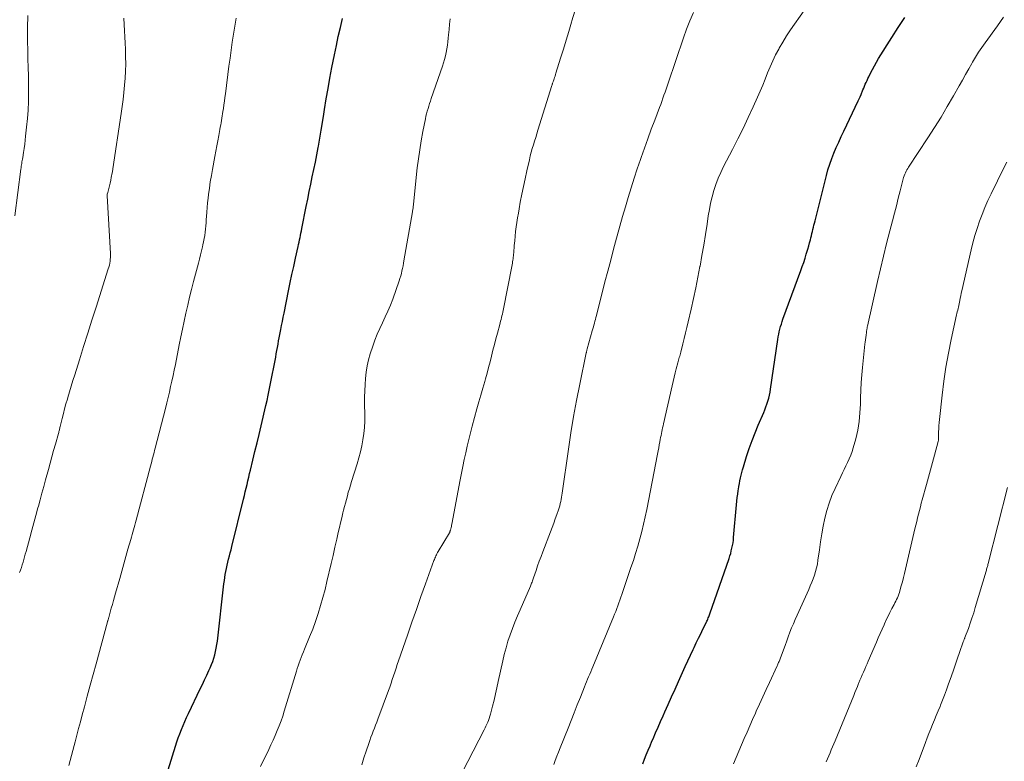
# Model space of a CAD drawing. Units: feet. Extents: x 1910000 to 1915033, y 560000 to 565000.
# Drawn here: x 1910987 to 1911127, y 561915 to 562020 of the extents above; entities that cross this region are included whole.
import ezdxf

# ---------------------------------------------------------------- set-up
doc = ezdxf.new("R2010")
doc.units = ezdxf.units.FT
doc.header["$LTSCALE"] = 100
doc.header["$MEASUREMENT"] = 0
doc.layers.add('CONTOUR INDEX', color=32, linetype='Continuous', lineweight=25)
doc.layers.add('CONTOUR INTERMEDIATE', color=40, linetype='Continuous', lineweight=15)

msp = doc.modelspace()

# ---------------------------------------------------------------- linework, layer by layer
at = {"layer": 'CONTOUR INDEX', "flags": 128}
for points, elevation in [([(1911008.53, 561913.37), (1911009.56, 561916.74), (1911009.75, 561917.33), (1911009.95, 561917.92), (1911010.17, 561918.51), (1911010.39, 561919.09), (1911010.63, 561919.66), (1911010.87, 561920.24), (1911011.13, 561920.8), (1911011.39, 561921.37), (1911013.08, 561924.86), (1911013.39, 561925.5), (1911013.69, 561926.15), (1911013.99, 561926.8), (1911014.29, 561927.45), (1911014.48, 561927.85), (1911014.67, 561928.3), (1911014.85, 561928.76), (1911015, 561929.23), (1911015.13, 561929.7), (1911015.25, 561930.17), (1911015.35, 561930.65), (1911015.43, 561931.14), (1911015.5, 561931.62), (1911016.44, 561939.78), (1911016.49, 561940.22), (1911016.55, 561940.65), (1911016.62, 561941.09), (1911016.7, 561941.53), (1911016.79, 561941.96), (1911016.88, 561942.39), (1911016.98, 561942.82), (1911017.09, 561943.25), (1911017.1, 561943.28), (1911017.21, 561943.72), (1911017.33, 561944.16), (1911017.44, 561944.61), (1911017.55, 561945.05), (1911019.21, 561951.79), (1911019.34, 561952.31), (1911019.46, 561952.82), (1911019.59, 561953.34), (1911019.71, 561953.85), (1911019.83, 561954.37), (1911019.96, 561954.88), (1911020.08, 561955.4), (1911020.21, 561955.91), (1911020.55, 561957.31), (1911020.84, 561958.53), (1911021.14, 561959.75), (1911021.43, 561960.96), (1911021.71, 561962.18), (1911022.39, 561965.06), (1911022.55, 561965.79), (1911022.71, 561966.51), (1911022.87, 561967.24), (1911023.01, 561967.97), (1911023.78, 561971.93), (1911023.87, 561972.39), (1911023.95, 561972.85), (1911024.04, 561973.31), (1911024.12, 561973.77), (1911024.2, 561974.23), (1911024.29, 561974.68), (1911024.37, 561975.14), (1911024.46, 561975.6), (1911024.5, 561975.84), (1911024.61, 561976.42), (1911024.73, 561976.99), (1911024.84, 561977.57), (1911024.96, 561978.14), (1911025.61, 561981.35), (1911025.85, 561982.5), (1911026.09, 561983.65), (1911026.34, 561984.8), (1911026.59, 561985.95), (1911026.96, 561987.6), (1911027.03, 561987.92), (1911027.1, 561988.24), (1911027.17, 561988.56), (1911027.23, 561988.88), (1911027.3, 561989.2), (1911027.36, 561989.51), (1911027.43, 561989.83), (1911027.49, 561990.15), (1911028.12, 561993.31), (1911028.33, 561994.35), (1911028.54, 561995.4), (1911028.76, 561996.45), (1911028.98, 561997.49), (1911029.2, 561998.54), (1911029.42, 561999.58), (1911029.62, 562000.63), (1911029.81, 562001.68), (1911029.84, 562001.84), (1911030.04, 562002.97), (1911030.24, 562004.1), (1911030.43, 562005.23), (1911030.61, 562006.37), (1911030.72, 562007.07), (1911030.96, 562008.55), (1911031.21, 562010.04), (1911031.48, 562011.51), (1911031.76, 562012.99), (1911032.13, 562014.83), (1911032.39, 562016.11), (1911032.67, 562017.4), (1911032.97, 562018.67), (1911033.28, 562019.95)], 1080), ([(1911075.88, 561914.24), (1911076.12, 561914.88), (1911076.38, 561915.52), (1911076.64, 561916.16), (1911076.91, 561916.8), (1911077.18, 561917.43), (1911077.34, 561917.79), (1911077.69, 561918.61), (1911078.05, 561919.42), (1911078.41, 561920.23), (1911078.77, 561921.05), (1911079.01, 561921.59), (1911079.49, 561922.67), (1911079.97, 561923.75), (1911080.46, 561924.83), (1911080.94, 561925.91), (1911081.53, 561927.21), (1911081.9, 561928.02), (1911082.27, 561928.83), (1911082.65, 561929.63), (1911083.03, 561930.44), (1911083.17, 561930.74), (1911083.48, 561931.39), (1911083.79, 561932.04), (1911084.11, 561932.69), (1911084.42, 561933.33), (1911084.92, 561934.34), (1911084.99, 561934.48), (1911085.05, 561934.63), (1911085.12, 561934.77), (1911085.18, 561934.92), (1911085.24, 561935.07), (1911085.3, 561935.21), (1911085.35, 561935.36), (1911085.41, 561935.51), (1911088.13, 561943.37), (1911088.25, 561943.73), (1911088.36, 561944.09), (1911088.45, 561944.45), (1911088.54, 561944.82), (1911088.62, 561945.19), (1911088.69, 561945.57), (1911088.74, 561945.94), (1911088.78, 561946.32), (1911089.2, 561950.98), (1911089.25, 561951.49), (1911089.3, 561951.99), (1911089.36, 561952.49), (1911089.43, 561952.99), (1911089.46, 561953.19), (1911089.52, 561953.59), (1911089.59, 561953.99), (1911089.66, 561954.38), (1911089.75, 561954.78), (1911089.84, 561955.17), (1911089.93, 561955.57), (1911090.04, 561955.96), (1911090.16, 561956.34), (1911090.62, 561957.83), (1911090.99, 561958.96), (1911091.39, 561960.08), (1911091.82, 561961.18), (1911092.27, 561962.27), (1911093.05, 561964.06), (1911093.22, 561964.46), (1911093.37, 561964.86), (1911093.51, 561965.27), (1911093.65, 561965.68), (1911093.76, 561966.1), (1911093.87, 561966.51), (1911093.95, 561966.94), (1911094.02, 561967.36), (1911095.05, 561974.44), (1911095.11, 561974.81), (1911095.18, 561975.17), (1911095.26, 561975.53), (1911095.34, 561975.89), (1911095.44, 561976.25), (1911095.55, 561976.61), (1911095.66, 561976.96), (1911095.78, 561977.31), (1911098.32, 561984.22), (1911098.52, 561984.79), (1911098.72, 561985.37), (1911098.91, 561985.95), (1911099.09, 561986.53), (1911099.19, 561986.82), (1911099.32, 561987.26), (1911099.44, 561987.69), (1911099.56, 561988.13), (1911099.68, 561988.57), (1911099.75, 561988.84), (1911099.83, 561989.14), (1911099.9, 561989.45), (1911099.97, 561989.75), (1911100.04, 561990.05), (1911100.11, 561990.35), (1911100.18, 561990.65), (1911100.26, 561990.95), (1911100.33, 561991.25), (1911101.94, 561997.69), (1911102.16, 561998.5), (1911102.41, 561999.31), (1911102.7, 562000.1), (1911103.01, 562000.88), (1911103.35, 562001.66), (1911103.69, 562002.43), (1911104.04, 562003.2), (1911104.4, 562003.97), (1911106.45, 562008.27), (1911106.59, 562008.57), (1911106.73, 562008.87), (1911106.86, 562009.18), (1911106.99, 562009.48), (1911107.02, 562009.55), (1911107.13, 562009.82), (1911107.24, 562010.09), (1911107.36, 562010.36), (1911107.47, 562010.63), (1911107.59, 562010.9), (1911107.71, 562011.17), (1911107.84, 562011.43), (1911107.96, 562011.7), (1911108.22, 562012.22), (1911108.48, 562012.74), (1911108.75, 562013.26), (1911109.04, 562013.77), (1911109.34, 562014.27), (1911111.23, 562017.28), (1911112.14, 562018.7), (1911113.09, 562020.1)], 1100)]:
    msp.add_lwpolyline(points, dxfattribs=dict(at, elevation=elevation))
at = {"layer": 'CONTOUR INTERMEDIATE', "flags": 128}
for points, elevation in [([(1911063.25, 561914.13), (1911063.47, 561914.72), (1911063.7, 561915.31), (1911063.92, 561915.9), (1911064.15, 561916.48), (1911065.27, 561919.28), (1911065.71, 561920.38), (1911066.15, 561921.48), (1911066.58, 561922.58), (1911067.02, 561923.68), (1911067.62, 561925.17), (1911067.76, 561925.53), (1911067.91, 561925.88), (1911068.05, 561926.23), (1911068.2, 561926.59), (1911068.35, 561926.94), (1911068.49, 561927.3), (1911068.64, 561927.65), (1911068.79, 561928), (1911071.72, 561935.06), (1911071.89, 561935.45), (1911072.05, 561935.85), (1911072.2, 561936.25), (1911072.35, 561936.65), (1911072.5, 561937.05), (1911072.64, 561937.46), (1911072.78, 561937.86), (1911072.92, 561938.27), (1911074.21, 561942.06), (1911074.55, 561943.08), (1911074.87, 561944.09), (1911075.17, 561945.12), (1911075.46, 561946.14), (1911075.73, 561947.17), (1911075.99, 561948.21), (1911076.22, 561949.25), (1911076.44, 561950.3), (1911077.97, 561958.17), (1911078.05, 561958.61), (1911078.14, 561959.05), (1911078.22, 561959.49), (1911078.31, 561959.93), (1911078.37, 561960.26), (1911078.42, 561960.53), (1911078.47, 561960.81), (1911078.53, 561961.08), (1911078.58, 561961.36), (1911078.64, 561961.63), (1911078.7, 561961.9), (1911078.76, 561962.18), (1911078.82, 561962.45), (1911080.04, 561967.86), (1911080.18, 561968.47), (1911080.33, 561969.07), (1911080.48, 561969.68), (1911080.64, 561970.28), (1911080.86, 561971.1), (1911080.91, 561971.29), (1911080.97, 561971.47), (1911081.02, 561971.66), (1911081.07, 561971.85), (1911081.13, 561972.04), (1911081.18, 561972.23), (1911081.23, 561972.42), (1911081.28, 561972.61), (1911081.57, 561973.79), (1911081.76, 561974.57), (1911081.95, 561975.35), (1911082.13, 561976.13), (1911082.31, 561976.92), (1911082.73, 561978.75), (1911083.07, 561980.26), (1911083.39, 561981.76), (1911083.7, 561983.27), (1911083.99, 561984.79), (1911084.01, 561984.85), (1911084.28, 561986.33), (1911084.54, 561987.82), (1911084.78, 561989.31), (1911085, 561990.8), (1911085.17, 561991.96), (1911085.33, 561992.87), (1911085.51, 561993.77), (1911085.73, 561994.66), (1911085.98, 561995.55), (1911086.27, 561996.43), (1911086.59, 561997.29), (1911086.96, 561998.13), (1911087.36, 561998.96), (1911088.61, 562001.37), (1911089.38, 562002.87), (1911090.12, 562004.38), (1911090.85, 562005.9), (1911091.55, 562007.43), (1911092.17, 562008.8), (1911092.55, 562009.65), (1911092.92, 562010.51), (1911093.27, 562011.37), (1911093.6, 562012.24), (1911093.95, 562013.11), (1911094.33, 562013.96), (1911094.74, 562014.79), (1911095.18, 562015.62), (1911095.25, 562015.75), (1911095.76, 562016.62), (1911096.29, 562017.49), (1911096.84, 562018.33), (1911097.4, 562019.17), (1911099.82, 562022.61)], 1096), ([(1911036.01, 561914.07), (1911036.31, 561915.06), (1911036.63, 561916.04), (1911036.98, 561917.11), (1911037.14, 561917.55), (1911037.29, 561917.99), (1911037.45, 561918.42), (1911037.62, 561918.86), (1911037.79, 561919.29), (1911037.96, 561919.72), (1911038.12, 561920.16), (1911038.29, 561920.59), (1911039.77, 561924.61), (1911039.96, 561925.13), (1911040.15, 561925.66), (1911040.33, 561926.19), (1911040.51, 561926.72), (1911040.68, 561927.25), (1911040.86, 561927.78), (1911041.04, 561928.31), (1911041.22, 561928.84), (1911042.48, 561932.5), (1911043.11, 561934.32), (1911043.75, 561936.14), (1911044.4, 561937.96), (1911045.05, 561939.78), (1911046.24, 561943.07), (1911046.3, 561943.24), (1911046.37, 561943.4), (1911046.44, 561943.56), (1911046.51, 561943.73), (1911046.59, 561943.89), (1911046.67, 561944.04), (1911046.75, 561944.2), (1911046.84, 561944.35), (1911048.45, 561947.01), (1911048.48, 561947.07), (1911048.51, 561947.17), (1911048.53, 561947.22), (1911048.54, 561947.27), (1911048.56, 561947.32), (1911048.57, 561947.37), (1911048.63, 561947.59), (1911048.67, 561947.75), (1911048.71, 561947.91), (1911048.75, 561948.08), (1911048.78, 561948.24), (1911049.98, 561954.52), (1911050.17, 561955.48), (1911050.36, 561956.43), (1911050.55, 561957.39), (1911050.75, 561958.35), (1911050.96, 561959.3), (1911051.18, 561960.25), (1911051.42, 561961.2), (1911051.68, 561962.14), (1911052.35, 561964.58), (1911052.63, 561965.56), (1911052.9, 561966.54), (1911053.18, 561967.52), (1911053.46, 561968.49), (1911053.55, 561968.83), (1911053.78, 561969.64), (1911054, 561970.45), (1911054.21, 561971.27), (1911054.42, 561972.08), (1911054.62, 561972.9), (1911054.83, 561973.71), (1911055.04, 561974.53), (1911055.26, 561975.34), (1911055.58, 561976.54), (1911055.65, 561976.79), (1911055.71, 561977.03), (1911055.77, 561977.28), (1911055.84, 561977.53), (1911055.9, 561977.78), (1911055.95, 561978.03), (1911056.01, 561978.28), (1911056.06, 561978.53), (1911057.33, 561985.02), (1911057.37, 561985.23), (1911057.41, 561985.44), (1911057.44, 561985.66), (1911057.47, 561985.87), (1911057.5, 561986.09), (1911057.52, 561986.3), (1911057.54, 561986.52), (1911057.56, 561986.74), (1911057.64, 561987.78), (1911057.7, 561988.44), (1911057.76, 561989.09), (1911057.84, 561989.74), (1911057.92, 561990.39), (1911058.01, 561991.03), (1911058.11, 561991.68), (1911058.22, 561992.33), (1911058.33, 561992.97), (1911058.5, 561993.91), (1911058.71, 561995.02), (1911058.93, 561996.13), (1911059.17, 561997.23), (1911059.41, 561998.34), (1911059.79, 561999.93), (1911059.92, 562000.46), (1911060.06, 562000.99), (1911060.2, 562001.51), (1911060.36, 562002.03), (1911060.52, 562002.56), (1911060.68, 562003.08), (1911060.84, 562003.6), (1911061, 562004.12), (1911062.99, 562010.47), (1911063.01, 562010.55), (1911063.04, 562010.63), (1911063.06, 562010.71), (1911063.09, 562010.8), (1911063.12, 562010.88), (1911063.14, 562010.96), (1911063.17, 562011.04), (1911063.2, 562011.12), (1911063.29, 562011.38), (1911063.36, 562011.59), (1911063.43, 562011.8), (1911063.5, 562012.01), (1911063.56, 562012.22), (1911064.22, 562014.33), (1911064.61, 562015.6), (1911065, 562016.87), (1911065.39, 562018.14), (1911065.77, 562019.42), (1911065.83, 562019.62), (1911066.26, 562020.99)], 1088), ([(1911049.51, 561911.52), (1911053.37, 561919.05), (1911053.5, 561919.32), (1911053.63, 561919.58), (1911053.75, 561919.86), (1911053.88, 561920.13), (1911053.99, 561920.4), (1911054.09, 561920.68), (1911054.18, 561920.97), (1911054.26, 561921.26), (1911054.56, 561922.41), (1911054.78, 561923.28), (1911054.99, 561924.15), (1911055.19, 561925.02), (1911055.38, 561925.9), (1911056.01, 561928.83), (1911056.23, 561929.76), (1911056.48, 561930.69), (1911056.75, 561931.61), (1911057.05, 561932.52), (1911057.38, 561933.42), (1911057.73, 561934.32), (1911058.09, 561935.21), (1911058.46, 561936.09), (1911059.93, 561939.44), (1911059.99, 561939.58), (1911060.05, 561939.73), (1911060.11, 561939.88), (1911060.17, 561940.02), (1911060.22, 561940.17), (1911060.27, 561940.32), (1911060.33, 561940.47), (1911060.38, 561940.62), (1911060.73, 561941.65), (1911060.96, 561942.31), (1911061.2, 561942.97), (1911061.44, 561943.63), (1911061.69, 561944.29), (1911062.8, 561947.16), (1911063.03, 561947.77), (1911063.25, 561948.38), (1911063.47, 561948.99), (1911063.69, 561949.61), (1911063.91, 561950.26), (1911064, 561950.55), (1911064.09, 561950.84), (1911064.17, 561951.14), (1911064.23, 561951.44), (1911064.29, 561951.74), (1911064.35, 561952.04), (1911064.4, 561952.34), (1911064.44, 561952.64), (1911065.33, 561958.89), (1911065.68, 561961.2), (1911066.06, 561963.5), (1911066.49, 561965.79), (1911066.94, 561968.08), (1911067.87, 561972.54), (1911067.88, 561972.59), (1911067.89, 561972.64), (1911067.9, 561972.69), (1911067.91, 561972.74), (1911067.92, 561972.8), (1911067.94, 561972.85), (1911067.95, 561972.9), (1911067.96, 561972.95), (1911067.98, 561973.06), (1911068, 561973.12), (1911068.72, 561975.67), (1911068.79, 561975.94), (1911068.87, 561976.2), (1911068.94, 561976.47), (1911069.01, 561976.74), (1911069.08, 561977.01), (1911069.15, 561977.28), (1911069.22, 561977.55), (1911069.3, 561977.82), (1911070.52, 561982.59), (1911070.93, 561984.14), (1911071.33, 561985.69), (1911071.75, 561987.24), (1911072.16, 561988.79), (1911072.26, 561989.15), (1911072.64, 561990.51), (1911073.02, 561991.87), (1911073.42, 561993.23), (1911073.82, 561994.59), (1911074.24, 561995.94), (1911074.67, 561997.29), (1911075.11, 561998.64), (1911075.56, 561999.98), (1911075.65, 562000.24), (1911076.12, 562001.58), (1911076.6, 562002.91), (1911077.09, 562004.24), (1911077.58, 562005.56), (1911078.27, 562007.35), (1911078.43, 562007.78), (1911078.58, 562008.21), (1911078.74, 562008.64), (1911078.89, 562009.07), (1911079.04, 562009.51), (1911079.18, 562009.94), (1911079.33, 562010.37), (1911079.48, 562010.81), (1911081.67, 562017.23), (1911082.11, 562018.43), (1911082.57, 562019.63), (1911083.08, 562020.8)], 1092), ([(1910986.74, 561991.95), (1910987.61, 561998.58), (1910987.64, 561998.78), (1910987.67, 561998.99), (1910987.7, 561999.19), (1910987.74, 561999.4), (1910987.77, 561999.61), (1910987.8, 561999.81), (1910987.84, 562000.02), (1910987.87, 562000.22), (1910987.99, 562000.96), (1910988.07, 562001.54), (1910988.15, 562002.12), (1910988.23, 562002.69), (1910988.29, 562003.27), (1910988.43, 562004.56), (1910988.54, 562005.77), (1910988.63, 562006.97), (1910988.68, 562008.18), (1910988.7, 562009.39), (1910988.7, 562010.6), (1910988.69, 562011.81), (1910988.66, 562013.02), (1910988.62, 562014.23), (1910988.58, 562015.24), (1910988.54, 562016.95), (1910988.54, 562018.66), (1910988.59, 562020.38)], 1068), ([(1910987.44, 561941.35), (1910987.57, 561941.72), (1910987.69, 561942.09), (1910987.81, 561942.47), (1910987.92, 561942.85), (1910988.03, 561943.23), (1910988.14, 561943.61), (1910988.24, 561943.99), (1910988.35, 561944.37), (1910988.88, 561946.3), (1910989.18, 561947.36), (1910989.46, 561948.41), (1910989.75, 561949.47), (1910990.04, 561950.53), (1910990.1, 561950.76), (1910990.35, 561951.7), (1910990.61, 561952.64), (1910990.86, 561953.58), (1910991.12, 561954.52), (1910991.52, 561955.98), (1910991.76, 561956.88), (1910992.01, 561957.77), (1910992.26, 561958.67), (1910992.51, 561959.56), (1910992.95, 561961.11), (1910992.98, 561961.23), (1910993.02, 561961.36), (1910993.05, 561961.48), (1910993.08, 561961.6), (1910993.1, 561961.72), (1910993.13, 561961.84), (1910993.16, 561961.96), (1910993.19, 561962.09), (1910993.47, 561963.23), (1910993.64, 561963.92), (1910993.82, 561964.61), (1910994.01, 561965.29), (1910994.21, 561965.98), (1910994.28, 561966.21), (1910994.52, 561967.01), (1910994.76, 561967.81), (1910995, 561968.61), (1910995.25, 561969.41), (1910995.92, 561971.56), (1910996.51, 561973.43), (1910997.1, 561975.3), (1910997.69, 561977.17), (1910998.29, 561979.03), (1911000.02, 561984.43), (1911000.1, 561984.7), (1911000.17, 561984.97), (1911000.23, 561985.25), (1911000.27, 561985.52), (1911000.3, 561985.8), (1911000.32, 561986.08), (1911000.33, 561986.36), (1911000.32, 561986.64), (1910999.86, 561994.82), (1910999.86, 561994.85), (1910999.86, 561994.87), (1910999.86, 561994.89), (1910999.86, 561994.91), (1910999.87, 561995), (1910999.87, 561995.02), (1910999.88, 561995.04), (1910999.88, 561995.07), (1910999.89, 561995.09), (1911000.08, 561995.83), (1911000.18, 561996.23), (1911000.27, 561996.62), (1911000.36, 561997.02), (1911000.45, 561997.42), (1911000.58, 561998.05), (1911000.61, 561998.2), (1911000.63, 561998.34), (1911000.66, 561998.48), (1911000.68, 561998.63), (1911001.84, 562006.47), (1911001.98, 562007.47), (1911002.11, 562008.47), (1911002.23, 562009.48), (1911002.34, 562010.49), (1911002.42, 562011.49), (1911002.48, 562012.5), (1911002.49, 562013.51), (1911002.47, 562014.53), (1911002.44, 562015.6), (1911002.4, 562016.48), (1911002.36, 562017.35), (1911002.31, 562018.23), (1911002.26, 562019.11), (1911002.22, 562019.99)], 1072), ([(1910994.43, 561914), (1910994.61, 561914.71), (1910994.8, 561915.41), (1910994.98, 561916.11), (1910995.17, 561916.82), (1910995.3, 561917.33), (1910995.56, 561918.29), (1910995.81, 561919.25), (1910996.07, 561920.21), (1910996.32, 561921.17), (1910996.63, 561922.31), (1910997.04, 561923.84), (1910997.46, 561925.38), (1910997.87, 561926.91), (1910998.29, 561928.44), (1910999.91, 561934.36), (1910999.93, 561934.45), (1910999.96, 561934.53), (1910999.98, 561934.62), (1911000.01, 561934.71), (1911000.03, 561934.8), (1911000.05, 561934.88), (1911000.08, 561934.97), (1911000.1, 561935.05), (1911000.12, 561935.14), (1911000.15, 561935.22), (1911000.17, 561935.31), (1911000.2, 561935.39), (1911000.45, 561936.3), (1911000.61, 561936.84), (1911000.76, 561937.38), (1911000.91, 561937.92), (1911001.06, 561938.46), (1911001.64, 561940.54), (1911001.93, 561941.58), (1911002.22, 561942.61), (1911002.51, 561943.64), (1911002.81, 561944.68), (1911003.2, 561946.06), (1911003.3, 561946.4), (1911003.39, 561946.74), (1911003.49, 561947.09), (1911003.59, 561947.43), (1911003.68, 561947.77), (1911003.77, 561948.11), (1911003.87, 561948.45), (1911003.96, 561948.79), (1911006.02, 561956.48), (1911006.1, 561956.8), (1911006.19, 561957.11), (1911006.27, 561957.43), (1911006.35, 561957.74), (1911006.43, 561958.06), (1911006.51, 561958.38), (1911006.59, 561958.69), (1911006.67, 561959.01), (1911008.12, 561964.65), (1911008.31, 561965.42), (1911008.5, 561966.19), (1911008.69, 561966.97), (1911008.87, 561967.74), (1911009.05, 561968.52), (1911009.22, 561969.3), (1911009.38, 561970.08), (1911009.54, 561970.86), (1911010.1, 561973.65), (1911010.33, 561974.78), (1911010.56, 561975.91), (1911010.8, 561977.04), (1911011.04, 561978.17), (1911011.29, 561979.29), (1911011.55, 561980.41), (1911011.82, 561981.53), (1911012.11, 561982.64), (1911012.81, 561985.26), (1911012.96, 561985.84), (1911013.1, 561986.42), (1911013.25, 561986.99), (1911013.39, 561987.57), (1911013.45, 561987.85), (1911013.55, 561988.29), (1911013.64, 561988.73), (1911013.7, 561989.18), (1911013.76, 561989.63), (1911013.81, 561990.08), (1911013.85, 561990.53), (1911013.89, 561990.98), (1911013.92, 561991.43), (1911013.94, 561991.85), (1911013.99, 561992.51), (1911014.04, 561993.17), (1911014.11, 561993.83), (1911014.19, 561994.49), (1911014.25, 561994.98), (1911014.37, 561995.87), (1911014.5, 561996.77), (1911014.65, 561997.67), (1911014.81, 561998.56), (1911015.15, 562000.39), (1911015.29, 562001.14), (1911015.43, 562001.88), (1911015.57, 562002.63), (1911015.71, 562003.37), (1911015.87, 562004.23), (1911015.92, 562004.54), (1911015.98, 562004.86), (1911016.03, 562005.18), (1911016.09, 562005.49), (1911016.14, 562005.81), (1911016.19, 562006.13), (1911016.24, 562006.45), (1911016.29, 562006.76), (1911016.35, 562007.18), (1911016.43, 562007.7), (1911016.5, 562008.23), (1911016.58, 562008.76), (1911016.65, 562009.28), (1911017.15, 562013.19), (1911017.3, 562014.33), (1911017.45, 562015.47), (1911017.62, 562016.61), (1911017.79, 562017.75), (1911017.97, 562018.89), (1911018.15, 562020.02)], 1076), ([(1911021.64, 561913.86), (1911022.8, 561916.25), (1911023.11, 561916.92), (1911023.42, 561917.59), (1911023.72, 561918.26), (1911024.01, 561918.94), (1911024.28, 561919.62), (1911024.54, 561920.31), (1911024.78, 561921.01), (1911025, 561921.71), (1911026.72, 561927.36), (1911026.85, 561927.75), (1911026.98, 561928.15), (1911027.11, 561928.54), (1911027.26, 561928.93), (1911027.41, 561929.32), (1911027.56, 561929.71), (1911027.71, 561930.1), (1911027.87, 561930.48), (1911028.59, 561932.23), (1911029.03, 561933.33), (1911029.44, 561934.44), (1911029.81, 561935.56), (1911030.15, 561936.68), (1911030.47, 561937.82), (1911030.78, 561938.96), (1911031.06, 561940.11), (1911031.34, 561941.26), (1911031.39, 561941.47), (1911031.66, 561942.64), (1911031.92, 561943.8), (1911032.19, 561944.96), (1911032.46, 561946.12), (1911032.67, 561947.05), (1911032.84, 561947.75), (1911033, 561948.44), (1911033.16, 561949.14), (1911033.33, 561949.84), (1911033.42, 561950.21), (1911033.54, 561950.73), (1911033.67, 561951.23), (1911033.81, 561951.74), (1911033.95, 561952.25), (1911034.09, 561952.75), (1911034.24, 561953.26), (1911034.39, 561953.76), (1911034.54, 561954.26), (1911035.33, 561956.8), (1911035.58, 561957.64), (1911035.8, 561958.49), (1911035.99, 561959.35), (1911036.16, 561960.21), (1911036.28, 561961.08), (1911036.37, 561961.95), (1911036.42, 561962.82), (1911036.43, 561963.7), (1911036.4, 561965.35), (1911036.4, 561966.24), (1911036.42, 561967.13), (1911036.46, 561968.02), (1911036.51, 561968.91), (1911036.61, 561969.79), (1911036.75, 561970.67), (1911036.96, 561971.53), (1911037.2, 561972.38), (1911037.55, 561973.46), (1911037.85, 561974.32), (1911038.17, 561975.16), (1911038.55, 561975.99), (1911038.94, 561976.8), (1911039.34, 561977.62), (1911039.72, 561978.44), (1911040.07, 561979.28), (1911040.39, 561980.13), (1911041.31, 561982.75), (1911041.42, 561983.09), (1911041.53, 561983.44), (1911041.62, 561983.8), (1911041.7, 561984.15), (1911041.78, 561984.51), (1911041.85, 561984.87), (1911041.92, 561985.23), (1911041.98, 561985.6), (1911043.2, 561992.53), (1911043.22, 561992.67), (1911043.24, 561992.8), (1911043.26, 561992.93), (1911043.27, 561993.07), (1911043.29, 561993.2), (1911043.3, 561993.34), (1911043.32, 561993.47), (1911043.33, 561993.61), (1911043.88, 561998.76), (1911044.04, 562000.05), (1911044.22, 562001.34), (1911044.43, 562002.63), (1911044.67, 562003.91), (1911045.03, 562005.73), (1911045.11, 562006.1), (1911045.19, 562006.46), (1911045.29, 562006.82), (1911045.4, 562007.18), (1911045.51, 562007.54), (1911045.62, 562007.9), (1911045.74, 562008.25), (1911045.86, 562008.61), (1911047.45, 562013.18), (1911047.61, 562013.66), (1911047.75, 562014.15), (1911047.88, 562014.65), (1911047.99, 562015.15), (1911048.09, 562015.65), (1911048.17, 562016.16), (1911048.23, 562016.66), (1911048.28, 562017.17), (1911048.32, 562017.65), (1911048.39, 562018.4), (1911048.46, 562019.15), (1911048.55, 562019.9)], 1084), ([(1911088.76, 561914.21), (1911089.14, 561915.12), (1911089.52, 561916.02), (1911089.9, 561916.92), (1911090.29, 561917.82), (1911090.68, 561918.72), (1911091.07, 561919.62), (1911091.47, 561920.51), (1911091.87, 561921.41), (1911091.99, 561921.68), (1911092.46, 561922.7), (1911092.92, 561923.73), (1911093.39, 561924.76), (1911093.87, 561925.78), (1911094.95, 561928.13), (1911095.01, 561928.25), (1911095.06, 561928.38), (1911095.12, 561928.5), (1911095.17, 561928.62), (1911095.22, 561928.74), (1911095.27, 561928.86), (1911095.32, 561928.99), (1911095.37, 561929.11), (1911095.85, 561930.42), (1911096.08, 561931.04), (1911096.31, 561931.66), (1911096.54, 561932.27), (1911096.77, 561932.89), (1911097.01, 561933.5), (1911097.26, 561934.11), (1911097.52, 561934.72), (1911097.78, 561935.32), (1911099.44, 561938.97), (1911099.65, 561939.47), (1911099.86, 561939.98), (1911100.06, 561940.49), (1911100.24, 561941), (1911100.41, 561941.52), (1911100.55, 561942.04), (1911100.66, 561942.57), (1911100.75, 561943.11), (1911100.95, 561944.6), (1911101.12, 561945.72), (1911101.3, 561946.84), (1911101.5, 561947.95), (1911101.72, 561949.06), (1911101.99, 561950.15), (1911102.32, 561951.23), (1911102.72, 561952.28), (1911103.17, 561953.31), (1911103.99, 561955), (1911104.24, 561955.5), (1911104.48, 561956), (1911104.72, 561956.5), (1911104.96, 561956.99), (1911105.19, 561957.5), (1911105.4, 561958.01), (1911105.58, 561958.53), (1911105.75, 561959.05), (1911106.13, 561960.35), (1911106.28, 561960.95), (1911106.42, 561961.56), (1911106.52, 561962.17), (1911106.6, 561962.78), (1911106.66, 561963.41), (1911106.7, 561964.03), (1911106.74, 561964.65), (1911106.77, 561965.27), (1911106.8, 561966.17), (1911106.84, 561967.25), (1911106.9, 561968.32), (1911106.99, 561969.39), (1911107.08, 561970.46), (1911107.42, 561973.76), (1911107.45, 561974.07), (1911107.49, 561974.39), (1911107.53, 561974.71), (1911107.57, 561975.02), (1911107.62, 561975.43), (1911107.64, 561975.54), (1911107.66, 561975.65), (1911107.67, 561975.77), (1911107.69, 561975.88), (1911107.71, 561975.99), (1911107.73, 561976.11), (1911107.75, 561976.22), (1911107.78, 561976.33), (1911109.2, 561982.64), (1911109.61, 561984.44), (1911110.04, 561986.24), (1911110.49, 561988.03), (1911110.95, 561989.82), (1911111.33, 561991.28), (1911111.61, 561992.34), (1911111.88, 561993.4), (1911112.15, 561994.46), (1911112.42, 561995.53), (1911112.85, 561997.2), (1911112.91, 561997.42), (1911112.98, 561997.65), (1911113.07, 561997.86), (1911113.16, 561998.08), (1911113.26, 561998.29), (1911113.37, 561998.49), (1911113.49, 561998.69), (1911113.61, 561998.89), (1911116.35, 562003.02), (1911117.29, 562004.49), (1911118.22, 562005.96), (1911119.11, 562007.46), (1911119.99, 562008.97), (1911120.8, 562010.41), (1911121.25, 562011.21), (1911121.7, 562012.01), (1911122.16, 562012.81), (1911122.61, 562013.6), (1911122.7, 562013.77), (1911123.12, 562014.48), (1911123.55, 562015.17), (1911124.01, 562015.86), (1911124.48, 562016.53), (1911126.21, 562018.94), (1911127.09, 562020.15)], 1104), ([(1911101.91, 561914.51), (1911102.09, 561914.94), (1911102.27, 561915.36), (1911102.46, 561915.78), (1911102.64, 561916.21), (1911102.82, 561916.63), (1911102.99, 561917.06), (1911103.17, 561917.48), (1911105.82, 561923.93), (1911105.99, 561924.35), (1911106.17, 561924.78), (1911106.34, 561925.2), (1911106.52, 561925.63), (1911106.55, 561925.7), (1911106.71, 561926.09), (1911106.88, 561926.47), (1911107.04, 561926.86), (1911107.21, 561927.25), (1911107.38, 561927.64), (1911107.55, 561928.02), (1911107.72, 561928.41), (1911107.89, 561928.8), (1911109.04, 561931.47), (1911109.31, 561932.09), (1911109.58, 561932.71), (1911109.86, 561933.34), (1911110.13, 561933.96), (1911110.2, 561934.11), (1911110.45, 561934.65), (1911110.71, 561935.19), (1911110.97, 561935.72), (1911111.25, 561936.25), (1911111.56, 561936.83), (1911111.68, 561937.07), (1911111.8, 561937.3), (1911111.91, 561937.54), (1911112.02, 561937.79), (1911112.12, 561938.03), (1911112.22, 561938.28), (1911112.3, 561938.53), (1911112.38, 561938.78), (1911112.56, 561939.46), (1911112.73, 561940.06), (1911112.88, 561940.65), (1911113.03, 561941.25), (1911113.18, 561941.86), (1911114.51, 561947.57), (1911114.64, 561948.08), (1911114.76, 561948.6), (1911114.89, 561949.12), (1911115.01, 561949.64), (1911115.14, 561950.15), (1911115.28, 561950.67), (1911115.42, 561951.19), (1911115.55, 561951.7), (1911116.15, 561953.85), (1911116.43, 561954.89), (1911116.72, 561955.93), (1911117, 561956.97), (1911117.28, 561958.02), (1911117.8, 561959.94), (1911117.82, 561960.02), (1911117.84, 561960.1), (1911117.85, 561960.18), (1911117.86, 561960.26), (1911117.87, 561960.34), (1911117.88, 561960.42), (1911117.88, 561960.5), (1911117.88, 561960.59), (1911117.88, 561961.31), (1911117.89, 561961.75), (1911117.9, 561962.19), (1911117.94, 561962.64), (1911117.98, 561963.08), (1911118.37, 561966.54), (1911118.62, 561968.52), (1911118.92, 561970.5), (1911119.27, 561972.48), (1911119.67, 561974.44), (1911120.42, 561977.91), (1911120.47, 561978.13), (1911120.52, 561978.36), (1911120.58, 561978.58), (1911120.63, 561978.81), (1911120.68, 561979.03), (1911120.73, 561979.26), (1911120.78, 561979.48), (1911120.82, 561979.71), (1911120.87, 561979.95), (1911120.94, 561980.29), (1911121.01, 561980.64), (1911121.09, 561980.98), (1911121.17, 561981.32), (1911122.49, 561987.13), (1911122.75, 561988.16), (1911123.03, 561989.18), (1911123.34, 561990.19), (1911123.68, 561991.19), (1911124.06, 561992.18), (1911124.45, 561993.16), (1911124.88, 561994.13), (1911125.33, 561995.09), (1911127.14, 561998.78), (1911127.55, 561999.59)], 1108), ([(1911114.69, 561913.79), (1911115.09, 561914.85), (1911116, 561917.25), (1911116.24, 561917.9), (1911116.49, 561918.54), (1911116.75, 561919.18), (1911117.01, 561919.82), (1911117.27, 561920.46), (1911117.54, 561921.1), (1911117.8, 561921.73), (1911118.07, 561922.37), (1911118.13, 561922.54), (1911118.43, 561923.26), (1911118.71, 561923.99), (1911118.99, 561924.72), (1911119.25, 561925.45), (1911119.69, 561926.71), (1911119.99, 561927.54), (1911120.28, 561928.37), (1911120.57, 561929.21), (1911120.86, 561930.04), (1911121.38, 561931.56), (1911121.41, 561931.64), (1911121.44, 561931.71), (1911121.46, 561931.78), (1911121.49, 561931.85), (1911121.52, 561931.92), (1911121.55, 561932), (1911121.58, 561932.07), (1911121.6, 561932.14), (1911122.1, 561933.45), (1911122.36, 561934.18), (1911122.61, 561934.91), (1911122.85, 561935.65), (1911123.08, 561936.39), (1911124.61, 561941.56), (1911124.65, 561941.69), (1911124.69, 561941.83), (1911124.73, 561941.97), (1911124.77, 561942.11), (1911124.8, 561942.24), (1911124.84, 561942.38), (1911124.88, 561942.52), (1911124.91, 561942.66), (1911127.65, 561953.42)], 1112)]:
    msp.add_lwpolyline(points, dxfattribs=dict(at, elevation=elevation))

doc.saveas('drawing.dxf')
